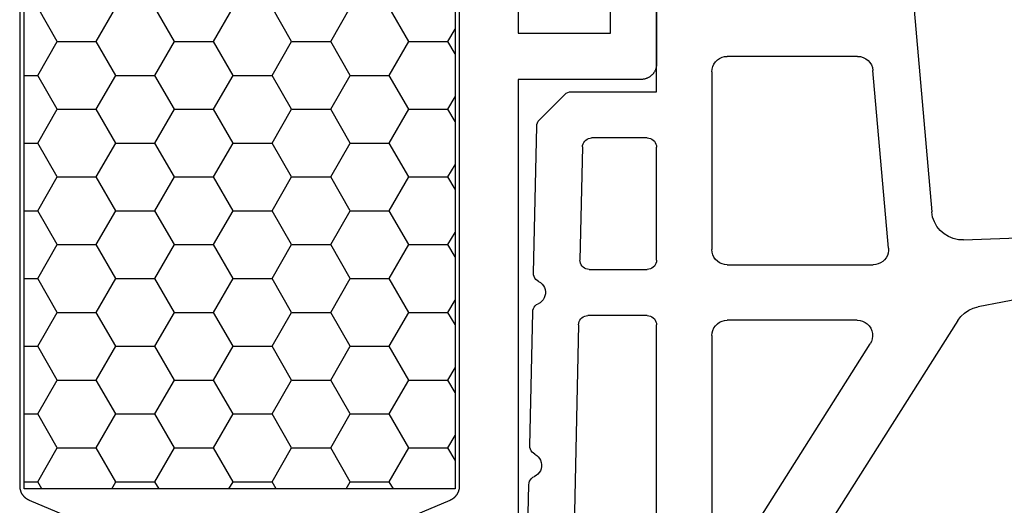
# Model space of a CAD drawing. Units: millimetres. Extents: x -4 to 4613, y -4611 to -50.
# Drawn here: x 60 to 92, y -4101 to -4085 of the extents above; entities that cross this region are included whole.
import ezdxf

# ---------------------------------------------------------------- set-up
doc = ezdxf.new("R2010")
doc.units = ezdxf.units.MM
doc.layers.add('CrossSectionsGums', color=1, linetype='Continuous')
doc.layers.add('CrossSectionsProfils', color=7, linetype='Continuous')

# ---------------------------------------------------------------- blocks, each defined once
blk = doc.blocks.new('08_11070_X', base_point=(-17.9, 0.263))
at = {"layer": 'CrossSectionsProfils', "color": 1}
for p, q in [((7.62, 35.195), (6.985, 36.295)), ((8.89, 35.195), (9.525, 36.295)), ((11.43, 35.195), (10.795, 36.295)), ((12.7, 35.195), (13.335, 36.295)), ((15.24, 35.195), (14.605, 36.295)), ((16.51, 35.195), (17.145, 36.295)), ((19.05, 35.195), (18.415, 36.295)), ((20.32, 35.195), (20.55, 35.594)), ((6.985, 34.095), (7.62, 35.195)), ((7.62, 35.195), (8.89, 35.195)), ((9.525, 34.095), (8.89, 35.195)), ((10.795, 34.095), (11.43, 35.195)), ((11.43, 35.195), (12.7, 35.195)), ((13.335, 34.095), (12.7, 35.195)), ((14.605, 34.095), (15.24, 35.195)), ((15.24, 35.195), (16.51, 35.195)), ((17.145, 34.095), (16.51, 35.195)), ((18.415, 34.095), (19.05, 35.195)), ((19.05, 35.195), (20.32, 35.195)), ((20.55, 34.797), (20.32, 35.195)), ((6.55, 34.095), (6.985, 34.095)), ((7.62, 32.996), (6.985, 34.095)), ((8.89, 32.996), (9.525, 34.095)), ((9.525, 34.095), (10.795, 34.095)), ((11.43, 32.996), (10.795, 34.095)), ((12.7, 32.996), (13.335, 34.095)), ((13.335, 34.095), (14.605, 34.095)), ((15.24, 32.996), (14.605, 34.095)), ((16.51, 32.996), (17.145, 34.095)), ((17.145, 34.095), (18.415, 34.095)), ((19.05, 32.996), (18.415, 34.095)), ((20.32, 32.996), (20.55, 33.394)), ((6.985, 31.896), (7.62, 32.996)), ((7.62, 32.996), (8.89, 32.996)), ((9.525, 31.896), (8.89, 32.996)), ((10.795, 31.896), (11.43, 32.996)), ((11.43, 32.996), (12.7, 32.996)), ((13.335, 31.896), (12.7, 32.996)), ((14.605, 31.896), (15.24, 32.996)), ((15.24, 32.996), (16.51, 32.996)), ((17.145, 31.896), (16.51, 32.996)), ((18.415, 31.896), (19.05, 32.996)), ((19.05, 32.996), (20.32, 32.996)), ((20.55, 32.597), (20.32, 32.996)), ((6.55, 31.896), (6.985, 31.896)), ((7.62, 30.796), (6.985, 31.896)), ((8.89, 30.796), (9.525, 31.896)), ((9.525, 31.896), (10.795, 31.896)), ((11.43, 30.796), (10.795, 31.896)), ((12.7, 30.796), (13.335, 31.896)), ((13.335, 31.896), (14.605, 31.896)), ((15.24, 30.796), (14.605, 31.896)), ((16.51, 30.796), (17.145, 31.896)), ((17.145, 31.896), (18.415, 31.896)), ((19.05, 30.796), (18.415, 31.896)), ((20.32, 30.796), (20.55, 31.194)), ((6.985, 29.696), (7.62, 30.796)), ((7.62, 30.796), (8.89, 30.796)), ((9.525, 29.696), (8.89, 30.796)), ((10.795, 29.696), (11.43, 30.796)), ((11.43, 30.796), (12.7, 30.796)), ((13.335, 29.696), (12.7, 30.796)), ((14.605, 29.696), (15.24, 30.796)), ((15.24, 30.796), (16.51, 30.796)), ((17.145, 29.696), (16.51, 30.796)), ((18.415, 29.696), (19.05, 30.796)), ((19.05, 30.796), (20.32, 30.796)), ((20.55, 30.397), (20.32, 30.796)), ((6.55, 29.696), (6.985, 29.696)), ((7.62, 28.596), (6.985, 29.696)), ((8.89, 28.596), (9.525, 29.696)), ((9.525, 29.696), (10.795, 29.696)), ((11.43, 28.596), (10.795, 29.696)), ((12.7, 28.596), (13.335, 29.696)), ((13.335, 29.696), (14.605, 29.696)), ((15.24, 28.596), (14.605, 29.696)), ((16.51, 28.596), (17.145, 29.696)), ((17.145, 29.696), (18.415, 29.696)), ((19.05, 28.596), (18.415, 29.696)), ((20.32, 28.596), (20.55, 28.995)), ((6.985, 27.496), (7.62, 28.596)), ((7.62, 28.596), (8.89, 28.596)), ((9.525, 27.496), (8.89, 28.596)), ((10.795, 27.496), (11.43, 28.596)), ((11.43, 28.596), (12.7, 28.596)), ((13.335, 27.496), (12.7, 28.596)), ((14.605, 27.496), (15.24, 28.596)), ((15.24, 28.596), (16.51, 28.596)), ((17.145, 27.496), (16.51, 28.596)), ((18.415, 27.496), (19.05, 28.596)), ((19.05, 28.596), (20.32, 28.596)), ((20.55, 28.198), (20.32, 28.596)), ((6.55, 27.496), (6.985, 27.496)), ((7.62, 26.396), (6.985, 27.496)), ((8.89, 26.396), (9.525, 27.496)), ((9.525, 27.496), (10.795, 27.496)), ((11.43, 26.396), (10.795, 27.496)), ((12.7, 26.396), (13.335, 27.496)), ((13.335, 27.496), (14.605, 27.496)), ((15.24, 26.396), (14.605, 27.496)), ((16.51, 26.396), (17.145, 27.496)), ((17.145, 27.496), (18.415, 27.496)), ((19.05, 26.396), (18.415, 27.496)), ((20.32, 26.396), (20.55, 26.795)), ((6.985, 25.297), (7.62, 26.396)), ((7.62, 26.396), (8.89, 26.396)), ((9.525, 25.297), (8.89, 26.396)), ((10.795, 25.297), (11.43, 26.396)), ((11.43, 26.396), (12.7, 26.396)), ((13.335, 25.297), (12.7, 26.396)), ((14.605, 25.297), (15.24, 26.396)), ((15.24, 26.396), (16.51, 26.396)), ((17.145, 25.297), (16.51, 26.396)), ((18.415, 25.297), (19.05, 26.396)), ((19.05, 26.396), (20.32, 26.396)), ((20.55, 25.998), (20.32, 26.396)), ((6.55, 25.297), (6.985, 25.297)), ((7.62, 24.197), (6.985, 25.297)), ((8.89, 24.197), (9.525, 25.297)), ((9.525, 25.297), (10.795, 25.297)), ((11.43, 24.197), (10.795, 25.297)), ((12.7, 24.197), (13.335, 25.297)), ((13.335, 25.297), (14.605, 25.297)), ((15.24, 24.197), (14.605, 25.297)), ((16.51, 24.197), (17.145, 25.297)), ((17.145, 25.297), (18.415, 25.297)), ((19.05, 24.197), (18.415, 25.297)), ((20.32, 24.197), (20.55, 24.595)), ((6.985, 23.097), (7.62, 24.197)), ((7.62, 24.197), (8.89, 24.197)), ((9.525, 23.097), (8.89, 24.197)), ((10.795, 23.097), (11.43, 24.197)), ((11.43, 24.197), (12.7, 24.197)), ((13.335, 23.097), (12.7, 24.197)), ((14.605, 23.097), (15.24, 24.197)), ((15.24, 24.197), (16.51, 24.197)), ((17.145, 23.097), (16.51, 24.197)), ((18.415, 23.097), (19.05, 24.197)), ((19.05, 24.197), (20.32, 24.197)), ((20.55, 23.798), (20.32, 24.197)), ((6.55, 23.097), (6.985, 23.097)), ((7.62, 21.997), (6.985, 23.097)), ((8.89, 21.997), (9.525, 23.097)), ((9.525, 23.097), (10.795, 23.097)), ((11.43, 21.997), (10.795, 23.097)), ((12.7, 21.997), (13.335, 23.097)), ((13.335, 23.097), (14.605, 23.097)), ((15.24, 21.997), (14.605, 23.097)), ((16.51, 21.997), (17.145, 23.097)), ((17.145, 23.097), (18.415, 23.097)), ((19.05, 21.997), (18.415, 23.097)), ((20.32, 21.997), (20.55, 22.395)), ((6.985, 20.897), (7.62, 21.997)), ((7.62, 21.997), (8.89, 21.997)), ((9.525, 20.897), (8.89, 21.997)), ((10.795, 20.897), (11.43, 21.997)), ((11.43, 21.997), (12.7, 21.997)), ((13.335, 20.897), (12.7, 21.997)), ((14.605, 20.897), (15.24, 21.997)), ((15.24, 21.997), (16.51, 21.997)), ((17.145, 20.897), (16.51, 21.997)), ((18.415, 20.897), (19.05, 21.997)), ((19.05, 21.997), (20.32, 21.997)), ((20.55, 21.599), (20.32, 21.997)), ((6.55, 20.897), (6.985, 20.897)), ((7.12, 20.663), (6.985, 20.897)), ((9.39, 20.663), (9.525, 20.897)), ((9.525, 20.897), (10.795, 20.897)), ((10.93, 20.663), (10.795, 20.897)), ((13.2, 20.663), (13.335, 20.897)), ((13.335, 20.897), (14.605, 20.897)), ((14.74, 20.663), (14.605, 20.897)), ((17.01, 20.663), (17.145, 20.897)), ((17.145, 20.897), (18.415, 20.897)), ((18.55, 20.663), (18.415, 20.897))]:
    blk.add_line(p, q, dxfattribs=at)
at = {"layer": 'CrossSectionsProfils', "color": 1, "flags": 128}
for points in [[(6.4, 44.766), (6.4, 20.76), (6.4, 20.748), (6.401, 20.736), (6.401, 20.724), (6.402, 20.712), (6.404, 20.7), (6.405, 20.688), (6.407, 20.676), (6.409, 20.664), (6.412, 20.652), (6.415, 20.64), (6.418, 20.628), (6.421, 20.616), (6.425, 20.605), (6.429, 20.593), (6.433, 20.582), (6.438, 20.57), (6.442, 20.559), (6.447, 20.548), (6.453, 20.537), (6.458, 20.526), (6.464, 20.516), (6.47, 20.505), (6.476, 20.495), (6.483, 20.484), (6.49, 20.474), (6.497, 20.464), (6.504, 20.455), (6.512, 20.445), (6.52, 20.436), (6.528, 20.427), (6.536, 20.418), (6.544, 20.409), (6.553, 20.4), (6.562, 20.392), (6.571, 20.384), (6.58, 20.376), (6.59, 20.368), (6.599, 20.361), (6.609, 20.354), (6.619, 20.347), (6.629, 20.34), (6.64, 20.334), (6.65, 20.327), (6.661, 20.321), (6.672, 20.316), (6.682, 20.31), (6.693, 20.305), (6.705, 20.3), (6.705, 20.3), (9.195, 19.243)], [(22.6, 46.132), (22.6, 35.463), (25.6, 35.463), (25.6, 37.163)], [(27.1, 36.817), (27.1, 34.463), (27.1, 34.447), (27.099, 34.431), (27.098, 34.414), (27.096, 34.398), (27.093, 34.382), (27.09, 34.366), (27.087, 34.35), (27.083, 34.334), (27.078, 34.318), (27.073, 34.303), (27.068, 34.287), (27.062, 34.272), (27.055, 34.257), (27.048, 34.242), (27.041, 34.228), (27.033, 34.213), (27.025, 34.199), (27.016, 34.185), (27.006, 34.172), (26.997, 34.159), (26.987, 34.146), (26.976, 34.134), (26.965, 34.121), (26.954, 34.11), (26.942, 34.098), (26.93, 34.087), (26.917, 34.077), (26.904, 34.067), (26.891, 34.057), (26.878, 34.048), (26.864, 34.039), (26.85, 34.03), (26.836, 34.022), (26.821, 34.015), (26.806, 34.008), (26.791, 34.001), (26.776, 33.995), (26.761, 33.99), (26.745, 33.985), (26.729, 33.98), (26.714, 33.976), (26.698, 33.973), (26.681, 33.97), (26.665, 33.968), (26.649, 33.966), (26.633, 33.964), (26.616, 33.964), (26.6, 33.963), (26.6, 33.963), (22.6, 33.963), (22.6, 19.394)], [(17.905, 19.243), (20.395, 20.3), (20.407, 20.305), (20.418, 20.31), (20.428, 20.316), (20.439, 20.321), (20.45, 20.327), (20.46, 20.334), (20.471, 20.34), (20.481, 20.347), (20.491, 20.354), (20.501, 20.361), (20.51, 20.368), (20.52, 20.376), (20.529, 20.384), (20.538, 20.392), (20.547, 20.4), (20.556, 20.409), (20.564, 20.418), (20.572, 20.427), (20.58, 20.436), (20.588, 20.445), (20.596, 20.455), (20.603, 20.464), (20.61, 20.474), (20.617, 20.484), (20.624, 20.495), (20.63, 20.505), (20.636, 20.516), (20.642, 20.526), (20.647, 20.537), (20.653, 20.548), (20.658, 20.559), (20.662, 20.57), (20.667, 20.582), (20.671, 20.593), (20.675, 20.605), (20.679, 20.616), (20.682, 20.628), (20.685, 20.64), (20.688, 20.652), (20.691, 20.664), (20.693, 20.676), (20.695, 20.688), (20.696, 20.7), (20.698, 20.712), (20.699, 20.724), (20.699, 20.736), (20.7, 20.748), (20.7, 20.76), (20.7, 20.76), (20.7, 44.766)], [(20.55, 20.663), (6.55, 20.663), (6.55, 44.863), (20.55, 44.863), (20.55, 20.663)]]:
    blk.add_lwpolyline(points, dxfattribs=at)
blk = doc.blocks.new('108_3286_6', base_point=(2275.701, 1500.402))
at = {"layer": 'CrossSectionsGums', "color": 252, "true_color": 0x848484}
for p, q in [((2251.616, 1513.991), (2251.016, 1510.857)), ((2253.187, 1510.383), (2253.287, 1513.026)), ((2250.569, 1510.2), (2241.057, 1504.164)), ((2260.651, 1508.772), (2254.099, 1509.349)), ((2252.922, 1507.947), (2258.695, 1507.438)), ((2242.677, 1502.823), (2249.811, 1507.35)), ((2252.379, 1502.702), (2252.379, 1507.449)), ((2250.579, 1506.928), (2250.579, 1502.702)), ((2259.151, 1506.94), (2259.151, 1502.702)), ((2250.079, 1502.202), (2242.811, 1502.202)), ((2258.651, 1502.202), (2252.879, 1502.202)), ((2241.859, 1500.402), (2250.429, 1500.402)), ((2250.729, 1500.102), (2250.729, 1498.168)), ((2252.229, 1498.214), (2252.229, 1500.102)), ((2252.529, 1500.402), (2256.201, 1500.402)), ((2256.501, 1500.102), (2256.501, 1498.294)), ((2258.001, 1497.633), (2258.001, 1500.402)), ((2258.001, 1500.402), (2261.701, 1500.402)), ((2250.435, 1497.869), (2241.017, 1497.663)), ((2256.207, 1497.995), (2252.535, 1497.914)), ((2257.089, 1496.597), (2257.913, 1497.421)), ((2246.501, 1496.282), (2250.846, 1496.377)), ((2252.111, 1496.405), (2256.883, 1496.509)), ((2238.246, 1496.102), (2245.236, 1496.255))]:
    blk.add_line(p, q, dxfattribs=at)
at = {"layer": 'CrossSectionsGums', "color": 252, "true_color": 0x848484, "flags": 128}
for points in [[(2250.569, 1510.2), (2250.699, 1510.299), (2250.812, 1510.417), (2250.903, 1510.552), (2250.972, 1510.7), (2251.016, 1510.857)], [(2253.187, 1510.383), (2253.195, 1510.214), (2253.231, 1510.049), (2253.294, 1509.893), (2253.383, 1509.749), (2253.495, 1509.623), (2253.626, 1509.517), (2253.773, 1509.434), (2253.932, 1509.378), (2254.099, 1509.349)], [(2252.922, 1507.947), (2252.84, 1507.947), (2252.758, 1507.934), (2252.679, 1507.907), (2252.606, 1507.868), (2252.541, 1507.817), (2252.485, 1507.756), (2252.439, 1507.687), (2252.406, 1507.611), (2252.385, 1507.531), (2252.379, 1507.449)], [(2250.579, 1506.928), (2250.571, 1507.017), (2250.547, 1507.102), (2250.509, 1507.183), (2250.457, 1507.255), (2250.393, 1507.317), (2250.319, 1507.366), (2250.238, 1507.402), (2250.152, 1507.423), (2250.063, 1507.428), (2249.975, 1507.417), (2249.89, 1507.391), (2249.811, 1507.35)], [(2259.151, 1506.94), (2259.142, 1507.033), (2259.117, 1507.122), (2259.075, 1507.204), (2259.02, 1507.278), (2258.951, 1507.34), (2258.872, 1507.389), (2258.786, 1507.422), (2258.695, 1507.438)], [(2250.079, 1502.202), (2250.165, 1502.21), (2250.25, 1502.233), (2250.329, 1502.269), (2250.4, 1502.319), (2250.462, 1502.381), (2250.512, 1502.452), (2250.548, 1502.531), (2250.571, 1502.616), (2250.579, 1502.702)], [(2252.379, 1502.702), (2252.386, 1502.616), (2252.409, 1502.531), (2252.446, 1502.452), (2252.496, 1502.381), (2252.557, 1502.319), (2252.629, 1502.269), (2252.708, 1502.233), (2252.792, 1502.21), (2252.879, 1502.202)], [(2258.651, 1502.202), (2258.738, 1502.21), (2258.822, 1502.233), (2258.901, 1502.269), (2258.972, 1502.319), (2259.034, 1502.381), (2259.084, 1502.452), (2259.121, 1502.531), (2259.143, 1502.616), (2259.151, 1502.702)], [(2250.729, 1500.102), (2250.724, 1500.155), (2250.71, 1500.205), (2250.688, 1500.252), (2250.658, 1500.295), (2250.621, 1500.332), (2250.579, 1500.362), (2250.531, 1500.384), (2250.481, 1500.398), (2250.429, 1500.402)], [(2252.529, 1500.402), (2252.476, 1500.398), (2252.426, 1500.384), (2252.379, 1500.362), (2252.336, 1500.332), (2252.299, 1500.295), (2252.269, 1500.252), (2252.247, 1500.205), (2252.233, 1500.155), (2252.229, 1500.102)], [(2256.501, 1500.102), (2256.496, 1500.155), (2256.483, 1500.205), (2256.461, 1500.252), (2256.431, 1500.295), (2256.394, 1500.332), (2256.351, 1500.362), (2256.303, 1500.384), (2256.253, 1500.398), (2256.201, 1500.402)], [(2252.229, 1498.214), (2252.233, 1498.161), (2252.247, 1498.11), (2252.27, 1498.062), (2252.301, 1498.019), (2252.339, 1497.982), (2252.382, 1497.952), (2252.431, 1497.931), (2252.482, 1497.918), (2252.535, 1497.914)], [(2256.207, 1497.995), (2256.259, 1498), (2256.308, 1498.014), (2256.355, 1498.037), (2256.396, 1498.067), (2256.433, 1498.104), (2256.462, 1498.146), (2256.483, 1498.193), (2256.496, 1498.243), (2256.501, 1498.294)], [(2250.435, 1497.869), (2250.486, 1497.874), (2250.536, 1497.888), (2250.582, 1497.911), (2250.624, 1497.941), (2250.66, 1497.978), (2250.689, 1498.02), (2250.711, 1498.067), (2250.724, 1498.117), (2250.729, 1498.168)], [(2257.913, 1497.421), (2257.95, 1497.466), (2257.978, 1497.518), (2257.995, 1497.575), (2258.001, 1497.633)], [(2246.226, 1496.448), (2246.19, 1496.507), (2246.144, 1496.559), (2246.089, 1496.602), (2246.029, 1496.635), (2245.963, 1496.657), (2245.894, 1496.668), (2245.825, 1496.666), (2245.757, 1496.653), (2245.692, 1496.628), (2245.633, 1496.592), (2245.581, 1496.546), (2245.537, 1496.493), (2245.503, 1496.432)], [(2251.836, 1496.57), (2251.8, 1496.629), (2251.754, 1496.681), (2251.7, 1496.724), (2251.639, 1496.757), (2251.573, 1496.78), (2251.505, 1496.79), (2251.435, 1496.789), (2251.367, 1496.775), (2251.303, 1496.75), (2251.243, 1496.714), (2251.191, 1496.669), (2251.147, 1496.615), (2251.114, 1496.554)], [(2256.883, 1496.509), (2256.94, 1496.516), (2256.994, 1496.533), (2257.045, 1496.56), (2257.089, 1496.597)], [(2245.236, 1496.255), (2245.292, 1496.261), (2245.346, 1496.278), (2245.395, 1496.305), (2245.439, 1496.34), (2245.476, 1496.383), (2245.503, 1496.432)], [(2246.226, 1496.448), (2246.256, 1496.4), (2246.294, 1496.359), (2246.339, 1496.325), (2246.39, 1496.301), (2246.445, 1496.286), (2246.501, 1496.282)], [(2250.846, 1496.377), (2250.902, 1496.384), (2250.956, 1496.401), (2251.006, 1496.427), (2251.049, 1496.462), (2251.086, 1496.505), (2251.114, 1496.554)], [(2251.836, 1496.57), (2251.866, 1496.522), (2251.904, 1496.481), (2251.95, 1496.448), (2252, 1496.423), (2252.055, 1496.409), (2252.111, 1496.405)]]:
    blk.add_lwpolyline(points, dxfattribs=at)
blk = doc.blocks.new('CS_4HORL2')
at = {"layer": 'CrossSectionsGums', "yscale": -1, "rotation": 90.00000000000001}
blk.add_blockref('108_3286_6', (81, 22), dxfattribs=at)
at = {"layer": 'CrossSectionsProfils'}
blk.add_blockref('08_11070_X', (36, -29), dxfattribs=at)

msp = doc.modelspace()

# ---------------------------------------------------------------- block references
msp.add_blockref('CS_4HORL2', (0, -4092.1))
at = {"layer": 'CrossSectionsGums', "yscale": -1, "rotation": 90.00000000000001}
msp.add_blockref('108_3286_6', (81, -4070.1), dxfattribs=at)
at = {"layer": 'CrossSectionsProfils'}
msp.add_blockref('08_11070_X', (36, -4121.1), dxfattribs=at)

doc.saveas('drawing.dxf')
